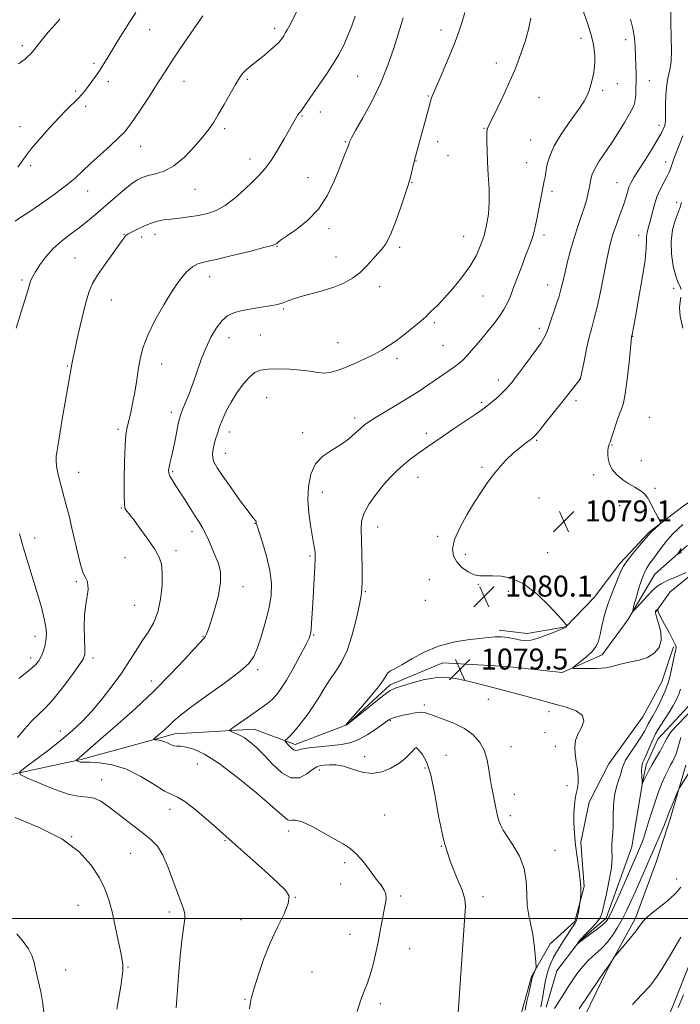
# Model space of a CAD drawing. Extents: x 2187300 to 2190200, y 332300 to 335200.
# Drawn here: x 2188140 to 2188392, y 333967 to 334342 of the extents above; entities that cross this region are included whole.
import ezdxf

# ---------------------------------------------------------------- set-up
doc = ezdxf.new("R2010")
doc.units = 0
doc.header["$MEASUREMENT"] = 0
doc.linetypes.add('rvrstm', pattern=[117.1, 50, -3.9, 0.5, -3.9, 0.5, -3.9, 0.5, -3.9, 50])
for name, color, linetype, lineweight in [('32000', 7, 'Continuous', 0), ('DTM HARD BREAKLINE', 7, 'Continuous', 0), ('DTM SPOT ELEVATION', 2, 'Continuous', 13), ('INDEX CONTOUR', 41, 'Continuous', 13), ('INTERMEDIATE CONTOUR', 44, 'Continuous', 0), ('SPOT ELEVATION', 7, 'Continuous', 0), ('STREAM - RIVER SINGLE LINE', 142, 'rvrstm', 0)]:
    doc.layers.add(name, color=color, linetype=linetype, lineweight=lineweight)
doc.styles.add('Style-ITALICS', font='ITALICS.shx')

# ---------------------------------------------------------------- blocks, each defined once
blk = doc.blocks.new('SPOT')
at = {"layer": 'SPOT ELEVATION'}
for p, q in [((-3.91, -3.91), (3.82, 3.81)), ((-1.65, 3.77), (1.72, -3.93))]:
    blk.add_line(p, q, dxfattribs=at)

msp = doc.modelspace()

# ---------------------------------------------------------------- linework, layer by layer
at = {"layer": '32000', "flags": 128}
msp.add_lwpolyline([(2187500, 334000), (2190000, 334000)], dxfattribs=at)
at = {"layer": 'DTM HARD BREAKLINE'}
for points in [[(2188430.45, 334209.58, 1073.12), (2188427.3, 334193.54, 1074.08), (2188423.71, 334180.17, 1074.88), (2188410.32, 334169.05, 1076.79), (2188392.91, 334157.04, 1077.69), (2188379.97, 334147.25, 1078.17), (2188368.8, 334135.23, 1078.31), (2188358.97, 334122.32, 1078.98), (2188348.26, 334111.19, 1080.03), (2188333.54, 334108.54, 1080.41), (2188322.84, 334109.9, 1080.22)], [(2188018.52, 333963.26, 1101.45), (2188044.4, 333976.59, 1098.83), (2188068.06, 333992.6, 1096.07), (2188089.05, 334014.85, 1095.16), (2188110.48, 334038, 1093.69), (2188131.02, 334053.57, 1090.73), (2188163.57, 334060.65, 1087.83), (2188199.25, 334070.4, 1085.45), (2188229.57, 334072.13, 1083.31), (2188245.16, 334066.31, 1081.54), (2188264.79, 334073.85, 1079.97), (2188281.31, 334088.98, 1079.69), (2188301.39, 334097.42, 1079.35), (2188325.9, 334096.04, 1078.64), (2188346.85, 334093.78, 1078.12), (2188362.02, 334100.44, 1077.59), (2188371.85, 334113.8, 1076.21), (2188382.13, 334131.17, 1074.88), (2188394.19, 334141.85, 1073.64), (2188402.67, 334146.29, 1073.02), (2188408.92, 334151.19, 1072.59)], [(2188382.59, 334116.93, 1078.12), (2188387.95, 334124.5, 1077.22), (2188400.01, 334134.29, 1076.03), (2188402.24, 334135.62, 1074.69)], [(2188337.09, 333831.69, 1088.6), (2188346.94, 333856.64, 1087.93), (2188360.38, 333897.19, 1087.36), (2188373.37, 333930.6, 1085.84), (2188389.03, 333966.69, 1085.31), (2188402.91, 334001.88, 1084.69), (2188418.12, 334037.52, 1084.03), (2188432.44, 334067.37, 1083.65), (2188443.19, 334097.66, 1082.98), (2188453.49, 334124.39, 1082.79)], [(2188389.26, 334103.55, 1078.36), (2188384.78, 334090.18, 1078.98), (2188377.62, 334076.82, 1079.41), (2188364.66, 334059.01, 1079.36), (2188357.06, 334044.31, 1079.6), (2188353.91, 334029.16, 1079.65), (2188355.22, 334012.21, 1079.89), (2188351.64, 333998.85, 1080.17), (2188342.26, 333990.39, 1081.5), (2188335.11, 333977.92, 1082.17), (2188331.07, 333963.21, 1082.36), (2188327.47, 333944.05, 1083.5), (2188318.97, 333927.12, 1084.03), (2188300.67, 333912.44, 1084.65), (2188291.73, 333899.98, 1085.22), (2188290.37, 333880.81, 1085.79), (2188284.54, 333862.99, 1086.5), (2188278.72, 333846.95, 1086.46), (2188271.12, 333833.58, 1086.98), (2188255.49, 333819.34, 1087.65), (2188239.43, 333810.01, 1089.08), (2188234.05, 333796.64, 1088.69), (2188241.62, 333786.82, 1087.84), (2188244.73, 333781.02, 1087.27)], [(2188393.97, 334058.46, 1079.66), (2188388.14, 334038.41, 1080.42), (2188382.77, 334021.93, 1081.09), (2188374.71, 334000.1, 1081.61), (2188363.97, 333980.5, 1082.13), (2188351, 333953.77, 1083.28)]]:
    msp.add_polyline3d(points, dxfattribs=at)
at = {"layer": 'DTM SPOT ELEVATION'}
for p in [(2188189.66, 334338.61, 1097.27), (2188237.34, 334339.07, 1094.41), (2188300.69, 334338.48, 1088.57), (2188141.22, 334332.47, 1100.36), (2188353.97, 334335.38, 1084.54), (2188371, 334334.81, 1082.59), (2188168.47, 334325.82, 1098.3), (2188321.8, 334325.87, 1086.56), (2188173.92, 334318.82, 1097.57), (2188202.82, 334318.99, 1095.23), (2188226.9, 334319.75, 1093.79), (2188268.95, 334320.86, 1091.07), (2188367.84, 334318.1, 1083.15), (2188380.04, 334319.2, 1081.21), (2188161.58, 334315.27, 1098.24), (2188362.23, 334315.49, 1083.7), (2188295.92, 334313.36, 1088.11), (2188337.97, 334312.9, 1085.11), (2188165.35, 334309.42, 1097.66), (2188254.76, 334307.24, 1091.41), (2188247.71, 334305.71, 1091.88), (2188383.78, 334302.12, 1080.51), (2188140.38, 334301.61, 1098.59), (2188218.33, 334300.89, 1093.67), (2188317.08, 334300.99, 1086.08), (2188264.24, 334295.91, 1090.12), (2188299.47, 334295.98, 1087.41), (2188334.89, 334296.57, 1084.85), (2188186.28, 334294.16, 1095.25), (2188227.93, 334289.3, 1092.59), (2188291.21, 334288.56, 1087.94), (2188303.39, 334290.64, 1087.12), (2188333.26, 334287.91, 1084.85), (2188386.24, 334288.17, 1078.64), (2188144.44, 334286.84, 1097.7), (2188250.04, 334282.22, 1090.81), (2188289.64, 334280.31, 1087.92), (2188367.71, 334280.34, 1080.83), (2188166.05, 334277.12, 1095.3), (2188206.97, 334277.74, 1093.14), (2188343, 334277, 1083.61), (2188390.42, 334272.88, 1076.49), (2188257.98, 334262.78, 1089.63), (2188179.9, 334260.61, 1092.07), (2188186.65, 334259.58, 1091.57), (2188191.73, 334260.64, 1091.43), (2188309.29, 334259.94, 1086.88), (2188339.87, 334260.38, 1083.59), (2188375.94, 334260.33, 1078.61), (2188238.26, 334256.05, 1089.92), (2188284.95, 334255.64, 1087.69), (2188161.24, 334251.64, 1092.91), (2188260.73, 334251.96, 1088.66), (2188141.11, 334243.28, 1094.28), (2188212.6, 334244.59, 1089.37), (2188277.26, 334240.71, 1087.51), (2188341.27, 334241.3, 1082.74), (2188389.36, 334240.1, 1076.3), (2188175.17, 334235.7, 1091.14), (2188316.74, 334237.14, 1085.05), (2188240.58, 334232.18, 1087.81), (2188298.15, 334226.96, 1085.73), (2188338.15, 334224.81, 1082.4), (2188219.9, 334221.28, 1087.25), (2188231.86, 334222.34, 1087.03), (2188373.69, 334221.76, 1077.95), (2188261.43, 334219.39, 1086.83), (2188301.4, 334218.37, 1084.98), (2188283.87, 334213.25, 1085.59), (2188158.31, 334210.44, 1092.13), (2188194.31, 334211.2, 1089.33), (2188322.58, 334205.18, 1082.46), (2188353.69, 334205.69, 1080.02), (2188234.22, 334198.49, 1085.11), (2188352.12, 334197.3, 1079.62), (2188316.09, 334196.7, 1082.25), (2188197.92, 334192.88, 1088.47), (2188267.81, 334190.63, 1084.4), (2188380.07, 334190.94, 1076.91), (2188177.61, 334186.41, 1090.33), (2188220.04, 334185.41, 1085.45), (2188248.02, 334185.1, 1084.53), (2188295.04, 334184.83, 1082.43), (2188337.18, 334182.18, 1079.84), (2188365.87, 334180.37, 1077.91), (2188218.48, 334177.17, 1085.34), (2188316.27, 334171.86, 1080.21), (2188376.96, 334174.48, 1077.47), (2188162.67, 334170.05, 1091.26), (2188198.45, 334170.19, 1087.81), (2188291.86, 334168.05, 1081.29), (2188358.82, 334169.08, 1078.26), (2188382.21, 334163.92, 1077.86), (2188255.43, 334162.41, 1083.34), (2188337.99, 334160.27, 1079.17), (2188178.98, 334156.38, 1090.09), (2188368.73, 334157.27, 1078.44), (2188229.89, 334150.6, 1086.04), (2188276.53, 334149.13, 1081.34), (2188145.85, 334144.96, 1093.42), (2188205.83, 334147.38, 1088.49), (2188299.4, 334145.62, 1080.27), (2188180.28, 334137.49, 1090.89), (2188199.74, 334140.2, 1089.53), (2188250.8, 334138.07, 1084.23), (2188309.99, 334138.72, 1079.63), (2188341.25, 334139.43, 1079.49), (2188161.83, 334128.32, 1092.26), (2188225.29, 334126.45, 1087.43), (2188296.26, 334129.08, 1080.79), (2188314.85, 334127.36, 1080.1), (2188271.85, 334124.48, 1081.86), (2188326.37, 334124.65, 1080.3), (2188184.01, 334119.32, 1091.13), (2188294.77, 334121.26, 1081.32), (2188145.98, 334107.51, 1094.64), (2188209.99, 334107.48, 1088.1), (2188252.21, 334107.98, 1083.87), (2188144.43, 334099.3, 1094.49), (2188168.17, 334099.23, 1091.6), (2188230.85, 334094.87, 1085.69), (2188190.35, 334090.49, 1088.63), (2188294.38, 334081.35, 1081.68), (2188318.65, 334083.58, 1080.71), (2188341.87, 334078.85, 1080.5), (2188281.33, 334075.41, 1082.15), (2188155.72, 334071.41, 1090.67), (2188340.36, 334070.82, 1080.48), (2188291.3, 334065.05, 1084.01), (2188302.59, 334062.21, 1083.36), (2188327.35, 334065.45, 1081.23), (2188344.18, 334065.56, 1080.34), (2188207.81, 334058.83, 1086.95), (2188271.67, 334061.65, 1083.52), (2188254.3, 334056.56, 1084.47), (2188294.58, 334057.4, 1084.31), (2188171.47, 334052.97, 1089.27), (2188328.65, 334047.36, 1081.22), (2188348.72, 334050.58, 1080.28), (2188197.46, 334041.68, 1088.5), (2188279.25, 334039.41, 1084.82), (2188327.1, 334039.18, 1081.57), (2188242.71, 334033.33, 1086.48), (2188160.03, 334031.17, 1092), (2188218.45, 334029.71, 1088.12), (2188182.51, 334024.91, 1090.98), (2188300.81, 334027.55, 1084), (2188344.11, 334026, 1081.1), (2188264, 334021.26, 1086.44), (2188390.46, 334015.03, 1081.51), (2188262.47, 334013.2, 1087.12), (2188245.16, 334008.15, 1087.98), (2188285.33, 334008.61, 1085.71), (2188316.62, 334008.36, 1083.57), (2188162.39, 334005.01, 1092.94), (2188197.15, 334002.5, 1090.4), (2188224.45, 333999.56, 1088.79), (2188265.98, 333993.99, 1086.59), (2188288.73, 333988.59, 1085.37), (2188157.74, 333980.38, 1093.4), (2188181.47, 333981.56, 1091.88), (2188251.53, 333979.7, 1086.81), (2188226.01, 333969.26, 1088.12), (2188277.57, 333967.61, 1085.69)]:
    msp.add_point(p, dxfattribs=at)
at = {"layer": 'INDEX CONTOUR', "flags": 128}
for points, elevation in [([(2188338.768, 333966.379), (2188339.074, 333968.2679), (2188339.42, 333970.283), (2188339.824, 333972.84), (2188340.317, 333975.725), (2188340.935, 333978.566), (2188341.702, 333981.071), (2188342.597, 333983.267), (2188343.592, 333985.26), (2188344.666, 333987.158), (2188345.84, 333989.072), (2188347.144, 333991.114), (2188349.946, 333995.44), (2188351.783, 333998.199), (2188352.217, 333999.0351), (2188352.548, 334000.163), (2188352.917, 334001.925), (2188353.288, 334003.935), (2188353.748, 334006.605), (2188353.825, 334007.233), (2188353.88, 334008.045), (2188353.946, 334009.502), (2188353.929, 334011.753), (2188353.7, 334014.869), (2188353.184, 334018.844), (2188352.52, 334023.359), (2188351.9019, 334028.019), (2188351.488, 334032.4711), (2188351.294, 334036.542), (2188351.301, 334040.106), (2188351.486, 334043.079), (2188351.8029, 334045.562), (2188352.202, 334047.7), (2188352.618, 334049.656), (2188352.918, 334051.665), (2188352.954, 334053.978), (2188352.644, 334056.753), (2188352.166, 334059.776), (2188351.763, 334062.741), (2188351.656, 334065.418), (2188351.977, 334067.886), (2188352.836, 334070.3), (2188354.153, 334072.761), (2188355.096, 334075.151), (2188354.643, 334077.302), (2188352.139, 334079.076), (2188348.394, 334080.48), (2188344.585, 334081.556), (2188335.727, 334083.954), (2188326.792, 334086.34), (2188321.961, 334087.615), (2188317.556, 334088.762), (2188313.566, 334089.772), (2188309.855, 334090.669), (2188306.265, 334091.43), (2188302.553, 334091.862), (2188298.454, 334091.724), (2188293.868, 334090.891), (2188289.367, 334089.69), (2188285.689, 334088.562), (2188283.274, 334087.766), (2188281.373, 334086.836), (2188278.936, 334085.124), (2188275.276, 334082.25), (2188271.158, 334078.914), (2188264.991, 334073.874), (2188264.804, 334073.761), (2188264.4381, 334073.71), (2188264.427, 334073.719), (2188264.7219, 334074.106), (2188265.375, 334074.857), (2188270.138, 334080.256), (2188273.747, 334084.44), (2188276.877, 334088.2871), (2188278.766, 334090.971), (2188279.759, 334092.625), (2188280.476, 334093.619), (2188281.486, 334094.335), (2188283.149, 334095.197), (2188285.7741, 334096.636), (2188289.564, 334098.904), (2188294.306, 334101.523), (2188299.685, 334103.835), (2188305.341, 334105.341), (2188310.753, 334106.193), (2188315.356, 334106.7051), (2188318.772, 334107.119), (2188321.371, 334107.3851), (2188323.708, 334107.378), (2188326.2051, 334107.035), (2188328.737, 334106.525), (2188331.045, 334106.074), (2188332.99, 334105.886), (2188334.915, 334106.064), (2188337.283, 334106.692), (2188340.356, 334107.776), (2188343.585, 334109.032), (2188346.217, 334110.104), (2188347.703, 334110.725), (2188348.2879, 334110.996), (2188348.42, 334111.109), (2188348.471, 334111.22), (2188348.555, 334111.493), (2188348.531, 334111.567), (2188348.45, 334111.716), (2188348.2049, 334112.086), (2188347.3429, 334113.145), (2188345.3219, 334115.445), (2188341.805, 334119.241), (2188337.272, 334123.618), (2188332.4051, 334127.368), (2188327.802, 334129.57), (2188323.713, 334130.474), (2188320.307, 334130.617), (2188317.654, 334130.504), (2188315.455, 334130.503), (2188313.318, 334130.951), (2188310.9729, 334132.088), (2188308.646, 334133.792), (2188306.688, 334135.844), (2188305.422, 334138.121), (2188305.075, 334140.86), (2188305.846, 334144.39), (2188307.809, 334148.878), (2188310.522, 334153.836), (2188313.418, 334158.612), (2188316.05, 334162.702), (2188318.455, 334166.182), (2188320.793, 334169.276), (2188323.1909, 334172.163), (2188325.657, 334174.839), (2188328.164, 334177.255), (2188330.6491, 334179.359), (2188332.881, 334181.072), (2188334.591, 334182.313), (2188335.667, 334183.133), (2188336.636, 334184.115), (2188338.183, 334185.973), (2188340.77, 334189.167), (2188347.095, 334197.045), (2188353.734, 334205.443), (2188353.822, 334205.583), (2188353.877, 334205.78), (2188355.191, 334212.398), (2188356.148, 334216.985), (2188357.161, 334221.438), (2188358.116, 334225.077), (2188359.074, 334228.571), (2188360.1419, 334232.93), (2188361.38, 334238.781), (2188363.795, 334251.028), (2188364.684, 334255.244), (2188365.485, 334258.398), (2188366.4249, 334261.36), (2188367.652, 334264.777), (2188368.989, 334268.406), (2188370.179, 334271.782), (2188371.038, 334274.548), (2188371.678, 334276.773), (2188372.289, 334278.637), (2188373.06, 334280.362), (2188374.196, 334282.357), (2188375.906, 334285.076), (2188378.269, 334288.766), (2188380.849, 334292.829), (2188383.081, 334296.462), (2188384.537, 334299.048), (2188385.343, 334300.727), (2188385.762, 334301.826), (2188386.016, 334302.7199), (2188386.167, 334303.967), (2188386.233, 334306.171), (2188386.255, 334309.683), (2188386.3499, 334313.839), (2188386.655, 334317.7219), (2188387.24, 334320.707), (2188387.905, 334323.342), (2188388.387, 334326.465), (2188388.498, 334330.699), (2188388.3711, 334335.805), (2188388.22, 334341.33), (2188388.199, 334346.868)], 1080), ([(2188139.753, 334325.632), (2188141.036, 334326.465), (2188142.24, 334327.383), (2188143.353, 334328.362), (2188144.29, 334329.283), (2188145.022, 334330.0871), (2188145.725, 334330.952), (2188147.9, 334333.748), (2188149.435, 334335.67), (2188151.065, 334337.641), (2188152.647, 334339.46), (2188155.481, 334342.628)], 1100), ([(2188153.58, 334049.1811), (2188147.732, 334051.582), (2188142.966, 334053.678), (2188140.439, 334054.94), (2188140.259, 334055.958), (2188142.273, 334057.605), (2188146.185, 334060.497), (2188151.129, 334064.216), (2188156.099, 334068.086), (2188160.3311, 334071.623), (2188164.038, 334075.109), (2188167.678, 334079.017), (2188171.57, 334083.657), (2188175.489, 334088.705), (2188179.074, 334093.675), (2188182.062, 334098.174), (2188184.588, 334102.179), (2188186.887, 334105.764), (2188189.12, 334109.07), (2188191.158, 334112.534), (2188192.798, 334116.662), (2188193.884, 334121.7259), (2188194.438, 334127.055), (2188194.532, 334131.739), (2188194.191, 334135.167), (2188193.27, 334137.905), (2188191.583, 334140.817), (2188189.079, 334144.4861), (2188186.268, 334148.385), (2188183.795, 334151.709), (2188182.153, 334153.858), (2188181.207, 334155.048), (2188180.6711, 334155.7), (2188180.305, 334156.335), (2188180.068, 334157.867), (2188179.971, 334161.31), (2188180.013, 334167.196), (2188180.164, 334174.139), (2188180.386, 334180.271), (2188180.651, 334184.21), (2188180.975, 334186.504), (2188181.3859, 334188.185), (2188181.904, 334190.146), (2188182.524, 334192.734), (2188183.232, 334196.156), (2188184.006, 334200.486), (2188184.79, 334205.246), (2188185.521, 334209.822), (2188186.219, 334213.821), (2188187.228, 334217.729), (2188188.979, 334222.253), (2188191.731, 334227.828), (2188195.072, 334233.801), (2188198.425, 334239.2449), (2188201.329, 334243.425), (2188203.799, 334246.359), (2188205.968, 334248.258), (2188208.083, 334249.377), (2188210.843, 334250.161), (2188215.056, 334251.101), (2188221.117, 334252.533), (2188227.748, 334254.175), (2188233.257, 334255.589), (2188236.392, 334256.4501), (2188237.682, 334256.901), (2188238.101, 334257.196), (2188238.542, 334257.599), (2188239.599, 334258.406), (2188241.786, 334259.922), (2188245.385, 334262.396), (2188249.749, 334265.858), (2188253.998, 334270.284), (2188257.4269, 334275.528), (2188260.034, 334280.966), (2188261.991, 334285.853), (2188263.45, 334289.6), (2188265.521, 334294.877), (2188265.689, 334295.364), (2188265.776, 334295.672), (2188265.95, 334296.159), (2188266.598, 334297.451), (2188268.158, 334300.244), (2188270.883, 334304.992), (2188274.278, 334311.202), (2188277.662, 334318.14), (2188280.481, 334325.102), (2188282.682, 334331.509), (2188285.526, 334340.608), (2188286.3361, 334343.115)], 1090), ([(2188395.565, 334056.22), (2188391.555, 334049.782), (2188391.18, 334049.0499), (2188390.656, 334047.855), (2188389.763, 334045.781), (2188388.6871, 334043.247), (2188387.715, 334040.887), (2188387.0299, 334039.112), (2188386.409, 334037.457), (2188385.523, 334035.2391), (2188384.133, 334031.956), (2188382.346, 334027.833), (2188374.611, 334010.1), (2188373.008, 334006.466), (2188371.469, 334003.1469), (2188369.826, 333999.918), (2188367.965, 333996.641), (2188365.97, 333993.518), (2188363.976, 333990.84), (2188362.085, 333988.796), (2188360.2731, 333987.17), (2188358.484, 333985.647), (2188356.666, 333983.948), (2188354.798, 333981.934), (2188352.862, 333979.504), (2188350.863, 333976.629), (2188348.892, 333973.573), (2188347.058, 333970.673), (2188345.436, 333968.1501), (2188343.949, 333965.755)], 1080), ([(2188199.8199, 333965.958), (2188200.165, 333970.998), (2188200.713, 333978.069), (2188201.393, 333985.848), (2188202.1, 333992.639), (2188202.723, 333997.1771), (2188203.12, 333999.94), (2188203.138, 334001.837), (2188202.663, 334003.7091), (2188200.384, 334009.57), (2188198.715, 334014.293), (2188196.81, 334019.507), (2188194.767, 334024.172), (2188192.636, 334027.537), (2188190.264, 334030.009), (2188187.446, 334032.282), (2188176.927, 334040.44), (2188173.819, 334042.829), (2188171.083, 334044.676), (2188168.592, 334045.811), (2188166.139, 334046.209), (2188163.18, 334046.457), (2188159.0889, 334047.288), (2188153.58, 334049.1811)], 1090)]:
    msp.add_lwpolyline(points, dxfattribs=dict(at, elevation=elevation))
at = {"layer": 'INTERMEDIATE CONTOUR', "flags": 128}
for points, elevation in [([(2188138.45, 334265.699), (2188140.253, 334266.881), (2188143.2731, 334268.876), (2188147.739, 334271.881), (2188152.861, 334275.44), (2188157.592, 334278.94), (2188161.189, 334281.936), (2188164.117, 334284.684), (2188167.1469, 334287.611), (2188170.8, 334290.984), (2188174.61, 334294.4291), (2188177.865, 334297.411), (2188180.095, 334299.623), (2188181.795, 334301.6731), (2188183.702, 334304.395), (2188186.34, 334308.346), (2188189.367, 334312.956), (2188192.23, 334317.377), (2188196.612, 334324.253), (2188198.911, 334327.755), (2188201.757, 334331.949), (2188207.69, 334340.548), (2188209.992, 334343.918)], 1096), ([(2188138.8801, 334224.927), (2188140.2401, 334229.497), (2188142.69, 334237.232), (2188143.422, 334239.671), (2188144.194, 334242.401), (2188144.557, 334243.391), (2188145.16, 334244.601), (2188146.213, 334246.39), (2188147.879, 334248.98), (2188150.14, 334252.07), (2188152.931, 334255.227), (2188156.154, 334258.108), (2188159.577, 334260.733), (2188162.932, 334263.216), (2188166.04, 334265.672), (2188169.071, 334268.231), (2188175.821, 334274.085), (2188179.359, 334277.085), (2188182.463, 334279.592), (2188184.853, 334281.297), (2188186.8899, 334282.352), (2188189.094, 334283.028), (2188191.876, 334283.642), (2188195.214, 334284.695), (2188198.975, 334286.734), (2188202.973, 334290.0709), (2188206.808, 334294.068), (2188210.022, 334297.848), (2188212.326, 334300.804), (2188214.095, 334303.392), (2188215.87, 334306.333), (2188218.036, 334310.1), (2188220.349, 334314.163), (2188222.411, 334317.739), (2188223.937, 334320.247), (2188225.107, 334321.897), (2188226.214, 334323.095), (2188227.517, 334324.211), (2188231.105, 334327), (2188233.447, 334328.921), (2188235.7939, 334330.922), (2188237.706, 334332.612), (2188238.87, 334333.711), (2188239.478, 334334.3811), (2188239.854, 334334.896), (2188240.266, 334335.493), (2188240.772, 334336.261), (2188241.376, 334337.256), (2188242.104, 334338.557), (2188243.055, 334340.337), (2188246.056, 334346.043)], 1094), ([(2188139.437, 334069.0099), (2188142.1809, 334072.283), (2188144.859, 334075.306), (2188147.358, 334077.762), (2188149.922, 334080.196), (2188152.883, 334083.367), (2188156.4, 334087.721), (2188159.931, 334092.442), (2188162.763, 334096.4), (2188164.37, 334098.854), (2188164.986, 334100.618), (2188165.035, 334102.896), (2188164.901, 334106.552), (2188164.801, 334111.089), (2188164.916, 334115.668), (2188165.344, 334119.602), (2188165.879, 334122.8), (2188166.232, 334125.32), (2188166.193, 334127.231), (2188165.847, 334128.647), (2188165.357, 334129.695), (2188164.8419, 334130.5949), (2188164.246, 334131.944), (2188163.475, 334134.436), (2188162.466, 334138.507), (2188160.1169, 334148.743), (2188158.995, 334153.381), (2188157.932, 334157.524), (2188155.878, 334165.171), (2188154.988, 334168.661), (2188154.361, 334171.632), (2188154.098, 334173.966), (2188154.158, 334176.057), (2188154.464, 334178.424), (2188154.952, 334181.508), (2188155.611, 334185.427), (2188156.44, 334190.222), (2188160.205, 334211.772), (2188160.581, 334213.696), (2188161.32, 334217.2129), (2188162.515, 334222.674), (2188163.962, 334228.992), (2188165.382, 334234.7179), (2188166.612, 334238.819), (2188167.955, 334241.917), (2188169.8319, 334245.048), (2188172.479, 334248.933), (2188175.397, 334253.028), (2188179.486, 334258.633), (2188180.304, 334259.727), (2188180.686, 334260.202), (2188180.972, 334260.467), (2188181.535, 334260.7949), (2188182.756, 334261.427), (2188184.874, 334262.504), (2188187.545, 334263.782), (2188190.279, 334264.92), (2188192.729, 334265.665), (2188195.117, 334266.1141), (2188197.805, 334266.453), (2188201.044, 334266.838), (2188204.632, 334267.309), (2188208.2579, 334267.877), (2188211.692, 334268.604), (2188215.045, 334269.757), (2188218.513, 334271.652), (2188222.197, 334274.454), (2188225.823, 334277.707), (2188229.026, 334280.804), (2188231.568, 334283.347), (2188233.733, 334285.786), (2188235.936, 334288.784), (2188238.448, 334292.7399), (2188240.974, 334297.008), (2188246.185, 334306.158), (2188246.428, 334306.508), (2188247.11, 334307.328), (2188247.768, 334308.21), (2188248.782, 334309.672), (2188250.214, 334311.772), (2188252.117, 334314.537), (2188254.483, 334317.937), (2188257.067, 334321.713), (2188259.567, 334325.553), (2188261.744, 334329.217), (2188263.6109, 334332.771), (2188265.246, 334336.357), (2188266.716, 334340.061), (2188268.037, 334343.747)], 1092), ([(2188139.444, 334286.248), (2188142.231, 334290.144), (2188144.609, 334293.217), (2188147.872, 334297.096), (2188151.587, 334301.283), (2188155.183, 334305.154), (2188158.1949, 334308.226), (2188162.464, 334312.417), (2188163.904, 334313.969), (2188165.113, 334315.429), (2188166.308, 334316.993), (2188167.657, 334318.811), (2188169.113, 334320.836), (2188170.58, 334322.9769), (2188172.004, 334325.189), (2188173.504, 334327.629), (2188177.3249, 334333.927), (2188179.649, 334337.7), (2188182.056, 334341.5261), (2188184.413, 334345.169)], 1098), ([(2188213.407, 334141.244), (2188212.099, 334144.289), (2188210.865, 334146.969), (2188209.7331, 334149.09), (2188208.535, 334151.031), (2188207.058, 334153.316), (2188205.172, 334156.293), (2188203.091, 334159.6059), (2188201.112, 334162.72), (2188199.485, 334165.215), (2188198.2619, 334167.117), (2188197.45, 334168.564), (2188197.038, 334169.708), (2188196.952, 334170.749), (2188197.107, 334171.902), (2188197.427, 334173.38), (2188197.897, 334175.39), (2188198.513, 334178.137), (2188199.25, 334181.663), (2188200.6151, 334188.421), (2188201.038, 334190.365), (2188201.46, 334191.779), (2188202.1409, 334193.535), (2188203.264, 334196.301), (2188204.705, 334199.939), (2188206.264, 334204.108), (2188207.794, 334208.502), (2188209.356, 334212.952), (2188211.066, 334217.321), (2188213.004, 334221.449), (2188215.113, 334225.068), (2188217.303, 334227.886), (2188219.541, 334229.72), (2188222.022, 334230.828), (2188224.999, 334231.579), (2188228.579, 334232.268), (2188232.283, 334232.909), (2188235.489, 334233.443), (2188237.749, 334233.841), (2188239.317, 334234.1879), (2188240.623, 334234.602), (2188242.086, 334235.176), (2188244.075, 334235.92), (2188246.948, 334236.825), (2188255.423, 334239.101), (2188259.872, 334240.493), (2188263.718, 334242.082), (2188266.987, 334243.932), (2188269.8431, 334246.115), (2188272.415, 334248.631), (2188274.689, 334251.172), (2188276.616, 334253.357), (2188278.203, 334255.034), (2188279.677, 334256.975), (2188281.322, 334260.18), (2188283.305, 334265.226), (2188285.334, 334270.993), (2188288.008, 334278.94), (2188288.547, 334280.604), (2188288.915, 334281.96), (2188289.924, 334286.207), (2188290.577, 334288.873), (2188291.309, 334291.675), (2188296.526, 334310.757), (2188296.857, 334311.908), (2188297.083, 334312.606), (2188297.352, 334313.302), (2188297.934, 334314.668), (2188301.099, 334322.005), (2188303.454, 334327.564), (2188305.665, 334332.9729), (2188307.335, 334337.401), (2188308.606, 334341.2449), (2188309.751, 334345.209)], 1088), ([(2188327.119, 334237.161), (2188328.3601, 334240.3719), (2188331.426, 334248.55), (2188332.908, 334252.462), (2188334.125, 334255.614), (2188335.096, 334258.242), (2188335.8879, 334260.749), (2188336.565, 334263.468), (2188337.187, 334266.452), (2188338.475, 334273.087), (2188340.029, 334280.971), (2188340.311, 334282.554), (2188340.594, 334284.365), (2188341.026, 334286.887), (2188341.962, 334290.222), (2188343.811, 334294.377), (2188346.77, 334299.23), (2188350.191, 334304.151), (2188353.215, 334308.382), (2188355.198, 334311.393), (2188356.354, 334313.558), (2188357.109, 334315.4839), (2188357.804, 334317.642), (2188358.439, 334319.984), (2188358.924, 334322.33), (2188359.196, 334324.543), (2188359.282, 334326.656), (2188359.233, 334328.747), (2188359.062, 334330.943), (2188358.627, 334333.577), (2188357.746, 334337.033), (2188356.34, 334341.466), (2188354.732, 334346.104)], 1084), ([(2188192.626, 334068.034), (2188191.712, 334068.104), (2188191.256, 334068.17), (2188191.362, 334068.428), (2188192.122, 334069.101), (2188193.5531, 334070.33), (2188195.372, 334071.926), (2188197.221, 334073.624), (2188198.963, 334075.295), (2188201.337, 334077.379), (2188205.299, 334080.458), (2188211.352, 334084.8391), (2188218.178, 334089.737), (2188224.001, 334094.093), (2188227.525, 334097.206), (2188229.366, 334099.79), (2188230.618, 334102.918), (2188232.131, 334107.355), (2188233.771, 334112.65), (2188235.16, 334118.044), (2188235.977, 334122.98), (2188236.117, 334127.702), (2188235.536, 334132.654), (2188234.274, 334138.057), (2188232.731, 334143.234), (2188230.634, 334149.5751), (2188230.344, 334150.526), (2188230.299, 334150.823), (2188230.304, 334151.035), (2188230.276, 334151.263), (2188230.165, 334151.491), (2188229.856, 334151.821), (2188229.002, 334152.815), (2188227.192, 334155.153), (2188224.228, 334159.198), (2188220.752, 334164.058), (2188217.614, 334168.5231), (2188215.481, 334171.679), (2188214.278, 334173.796), (2188213.748, 334175.4379), (2188213.656, 334177.077), (2188213.871, 334178.816), (2188214.286, 334180.668), (2188214.8221, 334182.654), (2188215.499, 334184.845), (2188216.365, 334187.322), (2188217.471, 334190.146), (2188218.893, 334193.289), (2188220.711, 334196.703), (2188222.943, 334200.273), (2188225.3669, 334203.62), (2188227.697, 334206.298), (2188229.78, 334207.988), (2188231.994, 334208.868), (2188234.845, 334209.242), (2188238.651, 334209.363), (2188242.966, 334209.272), (2188247.153, 334208.963), (2188250.716, 334208.47), (2188253.722, 334208.005), (2188256.379, 334207.822), (2188258.903, 334208.125), (2188261.549, 334208.902), (2188264.58, 334210.094), (2188268.1351, 334211.616), (2188271.868, 334213.302), (2188275.311, 334214.967), (2188278.156, 334216.503), (2188280.735, 334218.125), (2188283.544, 334220.13), (2188286.886, 334222.676), (2188290.296, 334225.374), (2188293.119, 334227.701), (2188294.899, 334229.2809), (2188295.965, 334230.334), (2188296.846, 334231.232), (2188298.009, 334232.335), (2188299.685, 334233.968), (2188302.044, 334236.45), (2188305.134, 334239.959), (2188308.513, 334244.126), (2188311.621, 334248.444), (2188314.019, 334252.518), (2188315.773, 334256.39), (2188317.072, 334260.212), (2188318.066, 334264.138), (2188318.743, 334268.326), (2188319.053, 334272.935), (2188318.987, 334278.026), (2188318.699, 334283.267), (2188318.387, 334288.2291), (2188318.207, 334292.53), (2188318.145, 334295.977), (2188318.149, 334298.425), (2188318.176, 334299.824), (2188318.226, 334300.486), (2188318.315, 334300.82), (2188318.503, 334301.269), (2188319.046, 334302.423), (2188322.272, 334309.069), (2188324.693, 334314.118), (2188326.95, 334318.987), (2188328.63, 334322.904), (2188329.933, 334326.284), (2188331.211, 334329.84), (2188332.686, 334334.074), (2188334.05, 334338.63), (2188334.867, 334342.945)], 1086), ([(2188345.657, 334237.062), (2188346.512, 334240.12), (2188347.191, 334242.977), (2188347.932, 334246.247), (2188348.921, 334250.358), (2188350.132, 334254.998), (2188351.489, 334259.674), (2188352.905, 334263.97), (2188354.251, 334267.795), (2188355.388, 334271.136), (2188356.218, 334274.005), (2188356.796, 334276.5091), (2188357.218, 334278.78), (2188357.605, 334280.9529), (2188358.192, 334283.187), (2188359.236, 334285.6431), (2188360.922, 334288.463), (2188365.629, 334295.351), (2188368.223, 334299.369), (2188370.62, 334303.286), (2188372.519, 334306.545), (2188373.712, 334308.78), (2188374.344, 334310.386), (2188374.653, 334311.946), (2188374.838, 334313.927), (2188374.947, 334316.332), (2188374.989, 334319.0471), (2188374.976, 334321.978), (2188374.914, 334325.1), (2188374.808, 334328.411), (2188374.644, 334331.889), (2188374.332, 334335.457), (2188373.764, 334339.02), (2188372.869, 334342.587)], 1082), ([(2188392.081, 334069.035), (2188390.322, 334063.188), (2188389.54, 334061.142), (2188388.816, 334059.687), (2188388.158, 334058.55), (2188387.553, 334057.458), (2188386.899, 334056.147), (2188386.072, 334054.351), (2188384.985, 334051.862), (2188383.702, 334048.6859), (2188382.325, 334044.886), (2188380.95, 334040.603), (2188379.65, 334036.307), (2188378.496, 334032.544), (2188377.531, 334029.713), (2188376.708, 334027.6), (2188375.954, 334025.842), (2188370.413, 334013.209), (2188368.034, 334007.834), (2188365.993, 334003.284), (2188364.643, 334000.464), (2188363.547, 333998.832), (2188362.074, 333997.483), (2188359.809, 333995.7369), (2188354.9189, 333992.105), (2188353.469, 333990.9799), (2188352.725, 333990.351), (2188352.263, 333989.9), (2188352.248, 333989.906), (2188352.968, 333991.038), (2188353.155, 333991.301), (2188353.595, 333991.783), (2188356.417, 333994.656), (2188358.529, 333996.862), (2188360.353, 333998.917), (2188361.456, 334000.517), (2188362.109, 334002.289), (2188362.7599, 334005.092), (2188363.722, 334009.459), (2188364.774, 334014.611), (2188365.565, 334019.443), (2188365.85, 334023.114), (2188365.811, 334025.831), (2188365.739, 334028.065), (2188365.851, 334030.248), (2188366.073, 334032.674), (2188366.2589, 334035.598), (2188366.324, 334039.163), (2188366.423, 334043.058), (2188366.771, 334046.857), (2188367.499, 334050.2), (2188368.389, 334052.982), (2188369.138, 334055.163), (2188369.57, 334056.8), (2188370.03, 334058.335), (2188370.993, 334060.31), (2188372.754, 334063.071), (2188374.901, 334066.199), (2188376.843, 334069.081), (2188378.141, 334071.253), (2188379.614, 334074.149), (2188380.371, 334075.432), (2188381.302, 334076.959), (2188382.428, 334078.985), (2188383.727, 334081.627), (2188385.019, 334084.434), (2188386.081, 334086.817), (2188386.764, 334088.408), (2188387.221, 334089.742), (2188387.681, 334091.574), (2188388.306, 334094.393), (2188389.597, 334100.368), (2188389.976, 334102.026), (2188390.168, 334102.815), (2188390.244, 334103.184), (2188390.221, 334103.578), (2188389.906, 334104.42), (2188389.052, 334106.131), (2188387.5439, 334108.916), (2188385.7851, 334112.132), (2188384.311, 334114.921), (2188383.519, 334116.633), (2188383.265, 334117.45), (2188383.268, 334117.757), (2188383.289, 334117.882), (2188383.267, 334117.909), (2188383.025, 334117.753), (2188382.816, 334117.603), (2188382.585, 334117.417), (2188382.389, 334117.138), (2188382.386, 334116.443), (2188382.763, 334114.943), (2188383.578, 334112.4099), (2188384.378, 334109.256), (2188384.583, 334106.056), (2188383.744, 334103.2919), (2188381.923, 334101.0861), (2188379.317, 334099.471), (2188376.169, 334098.432), (2188372.933, 334097.765), (2188370.112, 334097.218), (2188368.001, 334096.606), (2188366.057, 334095.998), (2188363.526, 334095.53), (2188359.95, 334095.296), (2188356.047, 334095.238), (2188352.826, 334095.26), (2188351.096, 334095.323), (2188350.844, 334095.631), (2188351.855, 334096.448), (2188353.842, 334097.937), (2188356.229, 334099.856), (2188358.373, 334101.861), (2188359.789, 334103.729), (2188360.649, 334105.714), (2188361.286, 334108.188), (2188361.992, 334111.417), (2188362.895, 334115.234), (2188364.08, 334119.364), (2188365.568, 334123.515), (2188367.118, 334127.323), (2188368.422, 334130.406), (2188369.314, 334132.561), (2188370.183, 334134.302), (2188371.558, 334136.323), (2188373.764, 334139.08), (2188376.3031, 334142.0821), (2188380.4819, 334146.921), (2188381.108, 334147.5539), (2188382.0079, 334148.398), (2188383.878, 334150.106), (2188384.332, 334150.5709), (2188384.362, 334150.975), (2188383.994, 334151.6631), (2188383.276, 334152.89), (2188382.351, 334154.547), (2188381.384, 334156.433), (2188380.48, 334158.359), (2188379.501, 334160.186), (2188378.248, 334161.788), (2188376.575, 334163.098), (2188374.543, 334164.286), (2188372.267, 334165.58), (2188369.89, 334167.158), (2188367.6831, 334168.99), (2188365.947, 334170.995), (2188364.896, 334173.079), (2188364.404, 334175.0899), (2188364.258, 334176.863), (2188364.276, 334178.2701), (2188364.388, 334179.328), (2188364.555, 334180.091), (2188364.763, 334180.686), (2188365.094, 334181.543), (2188365.658, 334183.166), (2188367.537, 334189.014), (2188368.547, 334191.894), (2188369.413, 334194.033), (2188370.168, 334196.298), (2188370.889, 334199.885), (2188371.623, 334205.496), (2188372.302, 334211.864), (2188373.247, 334221.4881), (2188373.287, 334221.752), (2188373.3529, 334222.032), (2188373.575, 334223.166), (2188374.7129, 334229.28), (2188375.947, 334235.99), (2188377.316, 334243.807), (2188378.388, 334250.773), (2188378.8569, 334255.404), (2188378.933, 334258.123), (2188378.952, 334259.824), (2188379.186, 334261.31), (2188379.638, 334262.997), (2188380.246, 334265.207), (2188380.968, 334268.14), (2188381.846, 334271.51), (2188382.944, 334274.91), (2188384.275, 334277.991), (2188385.644, 334280.631), (2188386.808, 334282.768), (2188387.589, 334284.382), (2188388.083, 334285.634), (2188388.4541, 334286.727), (2188388.859, 334287.886), (2188389.42, 334289.408), (2188391.418, 334294.669), (2188392.735, 334298.229)], 1078), ([(2188392.15, 334239.646), (2188391.725, 334240.765), (2188391.001, 334242.23), (2188390.096, 334244.673), (2188389.156, 334248.498), (2188388.455, 334253.192), (2188388.298, 334258.014), (2188388.87, 334262.334), (2188389.887, 334265.968), (2188391.735, 334270.984), (2188392.33, 334272.733)], 1076), ([(2188307.221, 333964.08), (2188309.791, 334001.163), (2188309.972, 334004.584), (2188309.713, 334007.437), (2188308.683, 334010.805), (2188306.706, 334015.575), (2188304.215, 334021.865), (2188301.794, 334029.597), (2188299.883, 334038.4731), (2188298.332, 334047.319), (2188296.843, 334054.739), (2188295.218, 334059.692), (2188293.642, 334062.5449), (2188292.4, 334064.019), (2188291.3289, 334065.099), (2188291.2941, 334065.108), (2188291.255, 334065.104), (2188291.2, 334065.087), (2188291.086, 334065.023), (2188290.768, 334064.736), (2188290.072, 334064.016), (2188288.849, 334062.726), (2188287.042, 334061.017), (2188284.621, 334059.115), (2188281.593, 334057.275), (2188278.118, 334055.873), (2188274.393, 334055.3169), (2188270.613, 334055.836), (2188266.951, 334056.954), (2188263.573, 334058.019), (2188260.6259, 334058.53), (2188258.164, 334058.587), (2188256.218, 334058.444), (2188254.746, 334058.259), (2188253.406, 334057.813), (2188251.779, 334056.791), (2188249.54, 334055.119), (2188246.736, 334053.671), (2188243.504, 334053.559), (2188240.0021, 334055.526), (2188236.4739, 334058.833), (2188233.184, 334062.372), (2188230.333, 334065.2459), (2188227.867, 334067.39), (2188225.667, 334068.949), (2188223.662, 334070.056), (2188221.965, 334070.796), (2188220.736, 334071.245), (2188220.136, 334071.519), (2188220.33, 334071.913), (2188221.4851, 334072.764), (2188226.453, 334076.253), (2188232.002, 334080.104), (2188234.286, 334081.762), (2188236.255, 334083.39), (2188237.987, 334085.1711), (2188239.739, 334087.499), (2188241.8119, 334090.82), (2188244.366, 334095.324), (2188246.993, 334100.167), (2188249.14, 334104.248), (2188250.407, 334106.805), (2188250.985, 334108.438), (2188251.215, 334110.085), (2188251.386, 334112.523), (2188251.812, 334120.131), (2188252.653, 334134.133), (2188252.783, 334136.7281), (2188252.797, 334138.279), (2188252.705, 334139.485), (2188252.51, 334140.972), (2188252.178, 334143.058), (2188250.9941, 334149.898), (2188250.355, 334154.544), (2188250.011, 334159.574), (2188250.202, 334164.631), (2188251.118, 334169.3209), (2188252.934, 334173.247), (2188255.713, 334176.156), (2188259.059, 334178.39), (2188262.463, 334180.441), (2188265.494, 334182.662), (2188268.027, 334184.864), (2188270.015, 334186.723), (2188271.537, 334188.0521), (2188273.171, 334189.223), (2188275.625, 334190.748), (2188283.861, 334195.686), (2188288.3761, 334198.455), (2188292.305, 334200.971), (2188295.673, 334203.215), (2188303.855, 334208.757), (2188305.8811, 334210.181), (2188307.467, 334211.404), (2188308.941, 334212.752), (2188310.721, 334214.623), (2188313.094, 334217.28), (2188315.825, 334220.445), (2188318.548, 334223.705), (2188320.959, 334226.724), (2188322.994, 334229.482), (2188324.648, 334232.039), (2188325.9589, 334234.499), (2188327.119, 334237.161)], 1084), ([(2188332.694, 333965.09), (2188333.407, 333968.4981), (2188334.224, 333972.103), (2188335.33, 333976.877), (2188335.5561, 333977.793), (2188335.759, 333978.4), (2188336.061, 333979.135), (2188336.695, 333980.573), (2188336.851, 333981.017), (2188336.873, 333981.739), (2188336.781, 333983.358), (2188336.581, 333986.28), (2188336.228, 333990.048), (2188335.664, 333993.996), (2188334.884, 333997.632), (2188334.094, 334001.176), (2188333.554, 334005.03), (2188333.386, 334009.468), (2188333.167, 334014.281), (2188332.335, 334019.135), (2188330.533, 334023.718), (2188328.202, 334027.795), (2188325.988, 334031.152), (2188324.392, 334033.68), (2188323.347, 334035.697), (2188322.6421, 334037.626), (2188322.088, 334039.804), (2188321.59, 334042.224), (2188321.075, 334044.791), (2188320.493, 334047.444), (2188319.898, 334050.259), (2188319.37, 334053.347), (2188318.923, 334056.762), (2188318.322, 334060.336), (2188317.263, 334063.844), (2188315.495, 334067.089), (2188312.951, 334069.979), (2188309.612, 334072.449), (2188305.587, 334074.451), (2188301.498, 334076.014), (2188298.094, 334077.184), (2188295.879, 334077.999), (2188294.379, 334078.464), (2188292.878, 334078.576), (2188290.843, 334078.355), (2188288.488, 334077.924), (2188286.211, 334077.4291), (2188284.337, 334076.987), (2188282.894, 334076.605), (2188281.834, 334076.26), (2188281.036, 334075.886), (2188280.079, 334075.245), (2188278.47, 334074.054), (2188275.876, 334072.17), (2188272.621, 334070.013), (2188269.191, 334068.141), (2188265.944, 334066.972), (2188262.727, 334066.35), (2188259.258, 334065.976), (2188255.406, 334065.603), (2188251.636, 334065.187), (2188248.562, 334064.734), (2188246.61, 334064.29), (2188245.452, 334064.053), (2188244.572, 334064.26), (2188243.574, 334065.041), (2188242.558, 334066.106), (2188241.746, 334067.059), (2188241.312, 334067.606), (2188241.254, 334067.876), (2188241.519, 334068.098), (2188242.0929, 334068.518), (2188243.098, 334069.438), (2188244.691, 334071.173), (2188246.939, 334073.914), (2188249.548, 334077.352), (2188252.133, 334081.055), (2188254.405, 334084.654), (2188256.46, 334088.05), (2188258.49, 334091.208), (2188260.634, 334094.215), (2188262.823, 334097.633), (2188264.94, 334102.144), (2188266.862, 334108.084), (2188268.4671, 334114.398), (2188269.627, 334119.681), (2188270.27, 334123.02), (2188270.53, 334125.453), (2188270.594, 334128.511), (2188270.612, 334133.257), (2188270.582, 334138.905), (2188270.465, 334144.202), (2188270.302, 334148.23), (2188270.454, 334151.401), (2188271.361, 334154.458), (2188273.308, 334157.954), (2188275.958, 334161.667), (2188278.818, 334165.184), (2188281.495, 334168.184), (2188283.995, 334170.712), (2188286.427, 334172.903), (2188288.864, 334174.872), (2188291.2459, 334176.651), (2188295.576, 334179.746), (2188297.943, 334181.408), (2188301.094, 334183.571), (2188305.289, 334186.408), (2188313.646, 334192.023), (2188316.132, 334193.712), (2188317.697, 334194.838), (2188319.061, 334195.929), (2188320.77, 334197.375), (2188322.654, 334199.029), (2188324.369, 334200.611), (2188325.647, 334201.897), (2188326.539, 334202.895), (2188327.174, 334203.672), (2188327.738, 334204.385), (2188328.633, 334205.548), (2188330.318, 334207.767), (2188333.033, 334211.372), (2188336.146, 334215.5879), (2188338.8059, 334219.366), (2188340.403, 334221.982), (2188341.2929, 334224.0071), (2188342.07, 334226.337), (2188344.477, 334233.405), (2188345.657, 334237.062)], 1082), ([(2188392.836, 334224.905), (2188391.783, 334229.516), (2188391.532, 334232.645), (2188391.719, 334234.893), (2188392.008, 334236.761)], 1076), ([(2188394.039, 334131.86), (2188390.2959, 334130.239), (2188386.916, 334128.728), (2188384.595, 334127.574), (2188382.933, 334126.458), (2188381.257, 334124.918), (2188379.099, 334122.679), (2188376.809, 334120.208), (2188374.942, 334118.1601), (2188373.935, 334117.12), (2188373.74, 334117.39), (2188374.191, 334119.201), (2188375.116, 334122.575), (2188376.335, 334126.694), (2188377.6631, 334130.5281), (2188378.96, 334133.319), (2188380.272, 334135.38), (2188381.69, 334137.289), (2188383.286, 334139.4961), (2188385.06, 334141.9161), (2188386.994, 334144.333), (2188389.043, 334146.556), (2188391.05, 334148.4989), (2188392.833, 334150.103)], 1076), ([(2188139.8251, 334091.491), (2188143.583, 334094.38), (2188146.055, 334096.531), (2188147.492, 334098.194), (2188148.392, 334099.774), (2188149.152, 334101.597), (2188149.788, 334103.668), (2188150.217, 334105.9101), (2188150.362, 334108.297), (2188150.1691, 334110.996), (2188149.589, 334114.224), (2188148.608, 334118.114), (2188147.351, 334122.459), (2188141.686, 334141.067), (2188140.999, 334143.4419), (2188140.131, 334146.615)], 1094), ([(2188227.73, 333965.621), (2188227.957, 333967.388), (2188228.241, 333968.937), (2188228.61, 333970.46), (2188229.466, 333973.431), (2188230.997, 333978.277), (2188233.117, 333984.362), (2188235.669, 333990.783), (2188238.43, 333996.737), (2188240.906, 334001.83), (2188242.532, 334005.77), (2188242.81, 334008.488), (2188241.488, 334010.815), (2188238.375, 334013.805), (2188233.5371, 334018.142), (2188223.267, 334027.304), (2188217.751, 334032.2731), (2188215.076, 334034.662), (2188211.246, 334038.023), (2188206.902, 334041.689), (2188203.0511, 334044.656), (2188200.365, 334046.262), (2188198.16, 334047.22), (2188195.42, 334048.588), (2188191.385, 334051.095), (2188186.344, 334054.158), (2188180.847, 334056.865), (2188175.44, 334058.52), (2188170.656, 334059.284), (2188167.024, 334059.531), (2188164.886, 334059.589), (2188163.844, 334059.5921), (2188163.311, 334059.629), (2188162.815, 334059.759), (2188162.333, 334059.941), (2188161.9561, 334060.104), (2188161.7579, 334060.203), (2188161.744, 334060.282), (2188161.902, 334060.411), (2188162.241, 334060.669), (2188162.863, 334061.177), (2188163.887, 334062.067), (2188168.061, 334065.803), (2188172.043, 334069.295), (2188177.669, 334074.18), (2188184.333, 334080.091), (2188191.2159, 334086.519), (2188197.571, 334092.921), (2188202.928, 334098.6339), (2188206.885, 334102.965), (2188210.339, 334106.672), (2188210.88, 334107.37), (2188211.364, 334108.299), (2188212.032, 334110.024), (2188213.051, 334113.064), (2188214.472, 334117.674), (2188215.8821, 334123.0511), (2188216.753, 334128.1241), (2188216.7, 334132.097), (2188215.91, 334135.259), (2188214.717, 334138.1709), (2188213.407, 334141.244)], 1088), ([(2188392.349, 334139.482), (2188390.92, 334138.868), (2188390.833, 334138.936), (2188391.084, 334139.338), (2188392.217, 334140.996)], 1074), ([(2188394.7879, 334078.001), (2188390.14, 334073.171), (2188388.085, 334070.825), (2188386.779, 334068.905), (2188385.939, 334067.212), (2188385.114, 334065.439), (2188383.963, 334063.352), (2188381.155, 334058.658), (2188379.878, 334056.384), (2188378.835, 334054.416), (2188377.528, 334051.832), (2188377.4809, 334051.711), (2188377.363, 334051.298), (2188377.353, 334051.358), (2188377.327, 334052.179), (2188377.126, 334054.421), (2188377.042, 334056.1949), (2188377.125, 334057.912), (2188377.472, 334059.307), (2188378.0619, 334060.643), (2188378.847, 334062.313), (2188379.8, 334064.604), (2188380.974, 334067.371), (2188382.442, 334070.36), (2188384.219, 334073.34), (2188387.76, 334078.707), (2188389.033, 334080.883), (2188389.97, 334082.747), (2188390.706, 334084.39), (2188391.355, 334085.912), (2188391.95, 334087.455)], 1076), ([(2188268.735, 333964.605), (2188270.11, 333968.995), (2188271.361, 333972.344), (2188272.506, 333975.152), (2188273.609, 333978.187), (2188274.713, 333982.018), (2188275.7779, 333986.428), (2188276.743, 333991), (2188277.567, 333995.363), (2188278.273, 333999.312), (2188278.904, 334002.683), (2188279.463, 334005.374), (2188279.799, 334007.509), (2188279.72, 334009.274), (2188279.072, 334010.884), (2188277.836, 334012.683), (2188276.033, 334015.048), (2188273.7221, 334018.179), (2188271.135, 334021.583), (2188268.543, 334024.59), (2188266.096, 334026.742), (2188263.455, 334028.435), (2188260.159, 334030.274), (2188255.971, 334032.649), (2188251.55, 334035.079), (2188247.782, 334036.865), (2188245.319, 334037.531), (2188243.892, 334037.489), (2188242.998, 334037.37), (2188242.066, 334037.798), (2188240.23, 334039.355), (2188236.553, 334042.609), (2188230.508, 334047.794), (2188223.208, 334053.778), (2188216.178, 334059.095), (2188210.633, 334062.607), (2188206.5661, 334064.517), (2188203.662, 334065.359), (2188201.6109, 334065.631), (2188200.118, 334065.682), (2188198.8911, 334065.822), (2188197.687, 334066.2739), (2188196.446, 334066.904), (2188195.155, 334067.488), (2188193.833, 334067.855), (2188192.626, 334068.034)], 1086), ([(2188177.18, 333965.498), (2188178.803, 333975.066), (2188179.248, 333978.048), (2188179.451, 333979.952), (2188179.499, 333981.244), (2188179.449, 333982.422), (2188179.216, 333984.136), (2188178.6821, 333987.068), (2188177.777, 333991.624), (2188176.624, 333997.101), (2188175.394, 334002.516), (2188174.17, 334007.146), (2188172.682, 334011.308), (2188170.574, 334015.578), (2188167.464, 334020.364), (2188162.873, 334025.417), (2188156.297, 334030.318), (2188147.646, 334034.708), (2188138.483, 334038.449)], 1092), ([(2188392.063, 334011.975), (2188390.148, 334009.721), (2188387.927, 334007.61), (2188385.546, 334005.638), (2188380.965, 334002.104), (2188379.151, 334000.553), (2188377.805, 333999.098), (2188376.5681, 333997.469), (2188374.969, 333995.34), (2188372.72, 333992.5539), (2188370.2691, 333989.632), (2188367.111, 333985.925), (2188366.581, 333985.255), (2188366.205, 333984.677), (2188364.958, 333982.685), (2188364.354, 333981.748), (2188363.969, 333981.189), (2188363.759, 333980.93), (2188363.41, 333980.588), (2188363.292, 333980.439), (2188357.191, 333971.513), (2188353.249, 333965.626)], 1082), ([(2188149.526, 333963.171), (2188149.069, 333967.549), (2188148.272, 333972.041), (2188147.306, 333976.359), (2188146.396, 333980.1701), (2188145.671, 333983.265), (2188144.852, 333985.912), (2188143.561, 333988.499), (2188141.553, 333991.312), (2188139.119, 333994.229)], 1094), ([(2188391.99, 333992.928), (2188388.481, 333986.878), (2188385.19, 333981.323), (2188382.518, 333977.254), (2188380.061, 333974.14), (2188377.212, 333971.065), (2188373.568, 333967.332)], 1084), ([(2188393.101, 333971.008), (2188390.966, 333966.141)], 1086)]:
    msp.add_lwpolyline(points, dxfattribs=dict(at, elevation=elevation))
at = {"layer": 'STREAM - RIVER SINGLE LINE'}
msp.add_polyline3d([(2188340.76, 333966.31, 1079.27), (2188344.79, 333980.12, 1078.41), (2188353.28, 333991.25, 1077.94), (2188363.55, 334000.15, 1077.6), (2188373.4, 334027.33, 1076.84), (2188377.45, 334051.84, 1075.98), (2188378.8, 334058.52, 1075.41), (2188383.28, 334068.32, 1074.89), (2188394.89, 334080.79, 1073.98)], dxfattribs=at)

# ---------------------------------------------------------------- block references
at = {"layer": 'SPOT ELEVATION'}
for p in [(2188347.466, 334151.291, 1079.101), (2188317.15, 334122.659, 1080.135), (2188307.887, 334094.869, 1079.478)]:
    msp.add_blockref('SPOT', p, dxfattribs=at)

# ---------------------------------------------------------------- texts
at = {"layer": 'SPOT ELEVATION', "style": 'Style-ITALICS'}
for s, p in [('1079.1', (2188355.466, 334151.291, 1079.101)), ('1080.1', (2188325.15, 334122.659, 1080.135)), ('1079.5', (2188315.887, 334094.869, 1079.478))]:
    msp.add_text(s, height=8, dxfattribs=at).set_placement(p)

doc.saveas('drawing.dxf')
